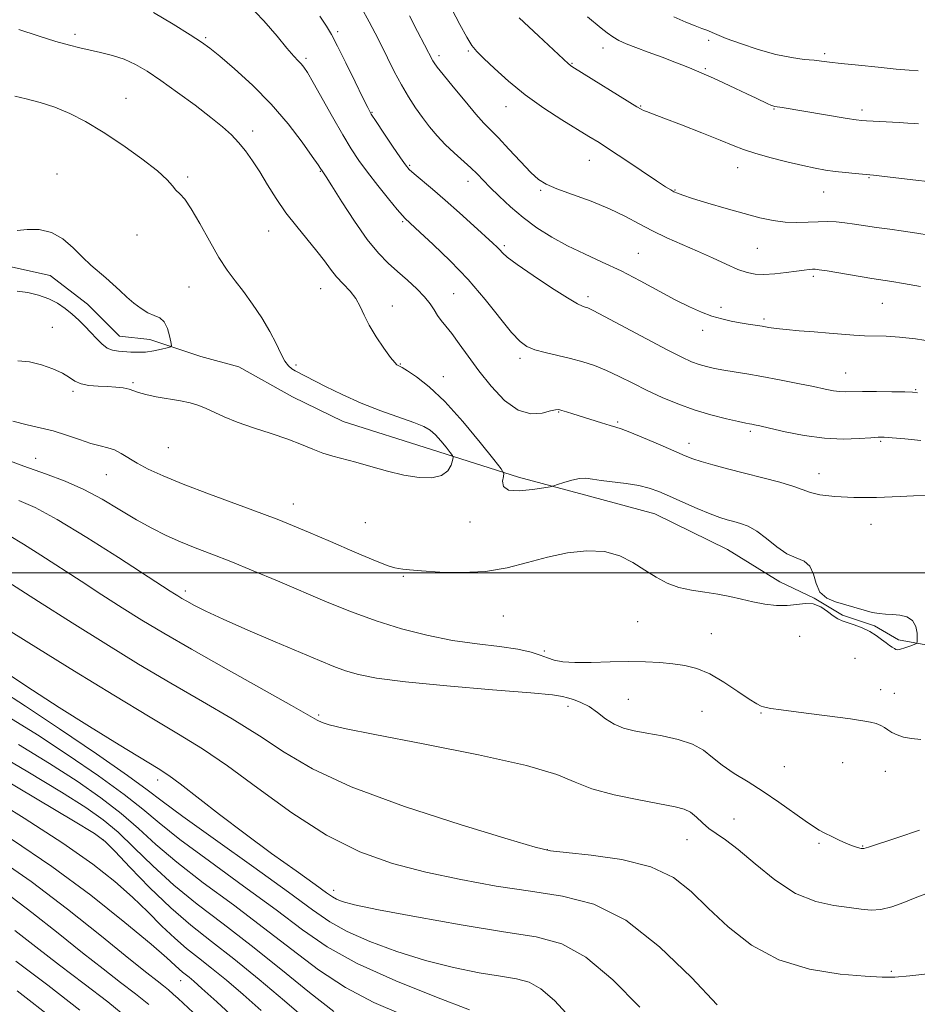
# Model space of a CAD drawing. Extents: x 2082300 to 2085200, y 362300 to 365200.
# Drawn here: x 2083129 to 2083405, y 363367 to 363670 of the extents above; entities that cross this region are included whole.
import ezdxf

# ---------------------------------------------------------------- set-up
doc = ezdxf.new("R2010")
doc.units = 0
doc.header["$MEASUREMENT"] = 0
for name, color, linetype, lineweight in [('32000', 7, 'Continuous', 0), ('DTM HARD BREAKLINE', 7, 'Continuous', 0), ('DTM SPOT ELEVATION', 2, 'Continuous', 13), ('INDEX CONTOUR', 41, 'Continuous', 13), ('INTERMEDIATE CONTOUR', 44, 'Continuous', 0)]:
    doc.layers.add(name, color=color, linetype=linetype, lineweight=lineweight)

msp = doc.modelspace()

# ---------------------------------------------------------------- linework, layer by layer
at = {"layer": '32000', "flags": 128}
msp.add_lwpolyline([(2085000, 363500), (2082500, 363500)], dxfattribs=at)
at = {"layer": 'DTM HARD BREAKLINE'}
for points in [[(2083100.28, 363603.1, 1011.13), (2083119.29, 363595.55, 1011.13), (2083138.4, 363591.39, 1011.13), (2083149.8, 363582.58, 1011.13), (2083159.68, 363572.79, 1011.13), (2083168.93, 363571.74, 1011.13), (2083184.59, 363566.52, 1013.13), (2083196.28, 363563.36, 1013.13), (2083212.84, 363554.09, 1013.13), (2083228.35, 363546.51, 1013.13), (2083255.45, 363537.93, 1013.13)], [(2083255.45, 363537.93, 1013.13), (2083282.2, 363529.38, 1016.55), (2083304.02, 363523.61, 1015.41), (2083324.13, 363518.13, 1014.98), (2083346.42, 363507.15, 1014.84), (2083362.45, 363497.22, 1015.27), (2083372.99, 363492.19, 1015.98), (2083381.74, 363487.01, 1015.84), (2083391.57, 363483.74, 1015.84), (2083398.95, 363479.41, 1015.69), (2083409.6, 363477.44, 1016.26), (2083424.05, 363478.66, 1016.55), (2083437.55, 363477.31, 1017.26), (2083458.1, 363474.99, 1016.97), (2083482.81, 363472.24, 1017.26), (2083511.23, 363467.79, 1016.97), (2083541.28, 363466.58, 1017.54), (2083567.26, 363466.49, 1017.26)]]:
    msp.add_polyline3d(points, dxfattribs=at)
at = {"layer": 'DTM SPOT ELEVATION'}
for p in [(2083145.95, 363665.53, 1016.4), (2083226.72, 363666.31, 1022.3), (2083186.08, 363664.48, 1018.2), (2083340.66, 363663.71, 1033.7), (2083257.82, 363658.9, 1026.4), (2083266.84, 363660.35, 1027.8), (2083308.18, 363661.28, 1031.4), (2083376.3, 363659.61, 1034.3), (2083216.98, 363658.15, 1020.3), (2083298.62, 363656.56, 1030.1), (2083339.59, 363654.97, 1032.2), (2083161.63, 363645.86, 1014.7), (2083319.74, 363643.49, 1030.1), (2083237.2, 363641.58, 1022.1), (2083278.39, 363643.23, 1027.3), (2083360.67, 363642.58, 1031.9), (2083387.71, 363642.23, 1032.4), (2083200.61, 363635.82, 1016.5), (2083248.81, 363625.24, 1022.2), (2083303.97, 363626.82, 1027.2), (2083140.43, 363622.54, 1012.9), (2083221.32, 363623.36, 1017.9), (2083349.58, 363624.53, 1029.3), (2083180.63, 363621.65, 1014.2), (2083266.67, 363620.37, 1023.4), (2083389.86, 363621.49, 1029.9), (2083288.98, 363617.55, 1025.8), (2083330.28, 363617.66, 1028.1), (2083375.92, 363617.04, 1029.2), (2083246.65, 363607.89, 1019.8), (2083205.52, 363605.1, 1015.2), (2083165.03, 363603.87, 1013.4), (2083277.89, 363600.59, 1022.3), (2083318.99, 363598.21, 1024.9), (2083355.55, 363599.74, 1027.1), (2083372.81, 363591.15, 1025.7), (2083180.98, 363587.86, 1013.2), (2083221.48, 363587.3, 1015.2), (2083262.34, 363585.85, 1018.9), (2083303.59, 363584.84, 1022.4), (2083243.42, 363582.02, 1016.7), (2083344.38, 363581.62, 1024.4), (2083394.02, 363582.8, 1025.1), (2083357.64, 363578.05, 1024.3), (2083139.07, 363575.44, 1013.2), (2083338.81, 363574.51, 1023.5), (2083282.63, 363565.91, 1019.6), (2083213.84, 363563.86, 1014.2), (2083245.9, 363564.23, 1016.1), (2083259.15, 363560.34, 1016.8), (2083382.69, 363561.45, 1022.8), (2083145.38, 363555.83, 1014.3), (2083163.85, 363558.44, 1013.8), (2083404.24, 363556.25, 1022.1), (2083294.51, 363549.42, 1017.9), (2083312.63, 363546.37, 1018.2), (2083353.46, 363543.45, 1019.7), (2083174.66, 363538.51, 1014.9), (2083334.64, 363539.82, 1018.6), (2083393.49, 363540.39, 1019.8), (2083133.88, 363535.24, 1017.3), (2083155.66, 363530.19, 1016.9), (2083374.49, 363530.49, 1018.7), (2083213.1, 363521.15, 1015.3), (2083235.14, 363515.42, 1015.4), (2083267.3, 363515.62, 1015.2), (2083390.45, 363514.87, 1017.2), (2083246.82, 363498.95, 1016.1), (2083179.89, 363494.45, 1019.58), (2083277.58, 363486.77, 1016.6), (2083318.87, 363484.97, 1016.9), (2083341.42, 363481.26, 1017.1), (2083368.6, 363480.46, 1016.8), (2083290.19, 363475.94, 1017.6), (2083385.59, 363473.73, 1016.9), (2083393.47, 363464.1, 1017.4), (2083397.68, 363462.96, 1017.2), (2083297.38, 363458.95, 1020.5), (2083315.98, 363461.11, 1019.1), (2083220.81, 363456.31, 1021.77), (2083338.6, 363457.44, 1019.1), (2083356.75, 363456.95, 1018.1), (2083381.81, 363441.71, 1018.8), (2083363.91, 363440.44, 1019.3), (2083394.86, 363438.95, 1018.8), (2083171.33, 363436.3, 1028.51), (2083348.43, 363424.39, 1020.9), (2083154.6, 363418.02, 1038.1), (2083333.94, 363418.04, 1022.9), (2083374.57, 363416.9, 1020.2), (2083291.07, 363414.9, 1023.95), (2083387.89, 363416.04, 1019.9), (2083225.45, 363402.39, 1027.46), (2083396.75, 363377.54, 1023.8), (2083178.49, 363374.62, 1042.75)]:
    msp.add_point(p, dxfattribs=at)
at = {"layer": 'INDEX CONTOUR'}
for points in [[(2083198.876, 363675.029, 1020), (2083203.986, 363669.699, 1020), (2083208.043, 363664.956, 1020), (2083211.075, 363661.234, 1020), (2083213.157, 363658.811, 1020), (2083214.528, 363657.361, 1020), (2083215.473, 363656.4009, 1020), (2083216.297, 363655.413, 1020), (2083217.392, 363653.738, 1020), (2083219.173, 363650.677, 1020), (2083225.1, 363640.114, 1020), (2083228.218, 363634.66, 1020), (2083230.82, 363630.347, 1020), (2083233.2041, 363626.757, 1020), (2083235.845, 363623.153, 1020), (2083239.031, 363619.052, 1020), (2083242.292, 363614.976, 1020), (2083244.971, 363611.701, 1020), (2083246.593, 363609.782, 1020), (2083247.405, 363608.896, 1020), (2083251.955, 363604.738, 1020), (2083256.032, 363600.9651, 1020), (2083261.22, 363595.944, 1020), (2083266.76, 363590.138, 1020), (2083271.975, 363584.059, 1020), (2083280.118, 363573.904, 1020), (2083282.682, 363571.081, 1020), (2083284.791, 363569.52, 1020), (2083287.195, 363568.576, 1020), (2083290.445, 363567.712, 1020), (2083294.277, 363566.815, 1020), (2083298.228, 363565.878, 1020), (2083301.947, 363564.874, 1020), (2083305.537, 363563.696, 1020), (2083309.215, 363562.217, 1020), (2083313.157, 363560.362, 1020), (2083317.359, 363558.25, 1020), (2083321.7789, 363556.049, 1020), (2083326.381, 363553.913, 1020), (2083331.1779, 363551.918, 1020), (2083336.192, 363550.126, 1020), (2083341.336, 363548.594, 1020), (2083346.083, 363547.373, 1020), (2083349.796, 363546.508, 1020), (2083352.044, 363546.014, 1020), (2083353.219, 363545.7781, 1020), (2083353.92, 363545.653, 1020), (2083354.753, 363545.492, 1020), (2083356.345, 363545.146, 1020), (2083359.33, 363544.463, 1020), (2083364.092, 363543.387, 1020), (2083370.016, 363542.223, 1020), (2083376.236, 363541.3691, 1020), (2083381.977, 363541.108, 1020), (2083386.819, 363541.263, 1020), (2083390.432, 363541.542, 1020), (2083392.725, 363541.7009, 1020), (2083394.557, 363541.691, 1020), (2083397.024, 363541.508, 1020), (2083400.915, 363541.154, 1020), (2083405.784, 363540.6381, 1020)], [(2083282.457, 363670.564, 1030), (2083288.36, 363665.016, 1030), (2083297.548, 363656.434, 1030), (2083297.939, 363656.099, 1030), (2083298.332, 363655.831, 1030), (2083299.4659, 363655.122, 1030), (2083318.6119, 363643.262, 1030), (2083319.896, 363642.493, 1030), (2083320.622, 363642.138, 1030), (2083321.566, 363641.771, 1030), (2083323.428, 363641.074, 1030), (2083326.886, 363639.759, 1030), (2083332.269, 363637.678, 1030), (2083338.492, 363635.242, 1030), (2083344.118, 363633.003, 1030), (2083348.147, 363631.3681, 1030), (2083351.317, 363630.147, 1030), (2083354.806, 363629.007, 1030), (2083359.438, 363627.704, 1030), (2083364.644, 363626.361, 1030), (2083369.507, 363625.193, 1030), (2083373.35, 363624.359, 1030), (2083376.479, 363623.795, 1030), (2083379.441, 363623.38, 1030), (2083382.612, 363623.017, 1030), (2083385.6689, 363622.709, 1030), (2083391.255, 363622.189, 1030), (2083393.781, 363621.916, 1030), (2083403.306, 363620.835, 1030), (2083408.73, 363620.207, 1030)], [(2083405.404, 363420.897, 1020), (2083398.737, 363418.671, 1020), (2083389.767, 363415.66, 1020), (2083388.268, 363415.2649, 1020), (2083387.435, 363415.307, 1020), (2083386.34, 363415.57, 1020), (2083384.8229, 363416.052, 1020), (2083382.92, 363416.801, 1020), (2083380.705, 363417.825, 1020), (2083378.419, 363418.969, 1020), (2083376.345, 363420.039, 1020), (2083374.617, 363420.946, 1020), (2083372.7871, 363422.028, 1020), (2083370.258, 363423.731, 1020), (2083362.158, 363429.528, 1020), (2083357.378, 363432.7861, 1020), (2083352.715, 363435.728, 1020), (2083348.44, 363438.378, 1020), (2083344.782, 363440.864, 1020), (2083341.815, 363443.271, 1020), (2083338.994, 363445.492, 1020), (2083335.6219, 363447.3759, 1020), (2083331.239, 363448.818, 1020), (2083326.333, 363449.89, 1020), (2083321.631, 363450.713, 1020), (2083317.6991, 363451.427, 1020), (2083314.444, 363452.26, 1020), (2083311.614, 363453.462, 1020), (2083308.985, 363455.174, 1020), (2083306.45, 363457.112, 1020), (2083303.932, 363458.883, 1020), (2083301.409, 363460.183, 1020), (2083299.09, 363461.054, 1020), (2083297.238, 363461.626, 1020), (2083295.704, 363462.039, 1020), (2083292.683, 363462.472, 1020), (2083285.959, 363463.114, 1020), (2083274.278, 363464.093, 1020), (2083260.253, 363465.287, 1020), (2083247.459, 363466.515, 1020), (2083238.618, 363467.643, 1020), (2083233.0221, 363468.7279, 1020), (2083229.1109, 363469.878, 1020), (2083225.4461, 363471.226, 1020), (2083221.093, 363473.01, 1020), (2083207.496, 363478.786, 1020), (2083199.052, 363482.406, 1020), (2083191.523, 363485.718, 1020), (2083186.1419, 363488.224, 1020), (2083182.644, 363489.9969, 1020), (2083180.385, 363491.245, 1020), (2083178.795, 363492.164, 1020), (2083177.581, 363492.893, 1020), (2083176.521, 363493.555, 1020), (2083175.228, 363494.383, 1020), (2083159.371, 363504.701, 1020), (2083149.634, 363510.901, 1020), (2083140.56, 363516.401, 1020), (2083133.78, 363520.043, 1020), (2083128.7, 363522.27, 1020)], [(2083298.0711, 363363.311, 1030), (2083293.243, 363368.608, 1030), (2083289.101, 363372.157, 1030), (2083285.444, 363374.168, 1030), (2083281.575, 363375.228, 1030), (2083276.673, 363376.017, 1030), (2083270.143, 363377.117, 1030), (2083262.2981, 363378.708, 1030), (2083253.676, 363380.869, 1030), (2083244.855, 363383.614, 1030), (2083236.57, 363386.688, 1030), (2083229.594, 363389.771, 1030), (2083224.229, 363392.764, 1030), (2083218.891, 363396.458, 1030), (2083211.524, 363401.865, 1030), (2083200.905, 363409.502, 1030), (2083189.127, 363417.903, 1030), (2083179.116, 363425.104, 1030), (2083172.802, 363429.8039, 1030), (2083168.14, 363433.345, 1030), (2083162.09, 363437.729, 1030), (2083152.559, 363444.332, 1030), (2083141.234, 363452.0151, 1030), (2083130.745, 363459.011, 1030), (2083122.8, 363464.109, 1030)], [(2083203.198, 363365.494, 1040), (2083197.644, 363370.389, 1040), (2083192.516, 363374.766, 1040), (2083187.932, 363378.517, 1040), (2083183.937, 363381.637, 1040), (2083180.276, 363384.523, 1040), (2083176.621, 363387.671, 1040), (2083172.687, 363391.457, 1040), (2083168.375, 363395.764, 1040), (2083163.627, 363400.355, 1040), (2083158.244, 363405.118, 1040), (2083151.434, 363410.448, 1040), (2083142.261, 363416.868, 1040), (2083130.379, 363424.559, 1040), (2083117.802, 363432.346, 1040)], [(2083147.511, 363365.621, 1050), (2083137.592, 363373.291, 1050), (2083127.828, 363380.663, 1050)]]:
    msp.add_polyline3d(points, dxfattribs=at)
at = {"layer": 'INTERMEDIATE CONTOUR'}
for points in [[(2083259.3291, 363678.107, 1028), (2083264.2361, 363668.567, 1028), (2083266.354, 363664.607, 1028), (2083267.9171, 363662.0521, 1028), (2083269.424, 363660.22, 1028), (2083271.552, 363658.112, 1028), (2083274.828, 363654.981, 1028), (2083279.162, 363651.073, 1028), (2083284.315, 363646.882, 1028), (2083289.972, 363642.86, 1028), (2083295.525, 363639.274, 1028), (2083303.865, 363634.158, 1028), (2083306.949, 363632.218, 1028), (2083310.5219, 363629.896, 1028), (2083315.216, 363626.789, 1028), (2083324.612, 363620.53, 1028), (2083327.402, 363618.688, 1028), (2083328.984, 363617.684, 1028), (2083329.979, 363617.126, 1028), (2083331.01, 363616.65, 1028), (2083332.709, 363616.028, 1028), (2083335.71, 363615.068, 1028), (2083340.378, 363613.655, 1028), (2083345.9979, 363612.008, 1028), (2083351.586, 363610.425, 1028), (2083356.3769, 363609.156, 1028), (2083360.4701, 363608.268, 1028), (2083364.18, 363607.777, 1028), (2083367.755, 363607.666, 1028), (2083371.163, 363607.781, 1028), (2083374.307, 363607.929, 1028), (2083377.136, 363607.954, 1028), (2083379.7981, 363607.83, 1028), (2083382.491, 363607.566, 1028), (2083385.395, 363607.175, 1028), (2083392.221, 363606.152, 1028), (2083396.2431, 363605.592, 1028), (2083400.446, 363605.019, 1028), (2083404.536, 363604.437, 1028), (2083408.353, 363603.813, 1028)], [(2083170.102, 363672.225, 1018), (2083176.107, 363668.612, 1018), (2083181.347, 363665.38, 1018), (2083184.8301, 363663.141, 1018), (2083187.429, 363661.251, 1018), (2083190.485, 363658.747, 1018), (2083194.984, 363654.897, 1018), (2083200.487, 363649.873, 1018), (2083206.203, 363644.076, 1018), (2083211.42, 363637.977, 1018), (2083215.751, 363632.326, 1018), (2083218.888, 363627.944, 1018), (2083220.6569, 363625.404, 1018), (2083221.414, 363624.279, 1018), (2083221.892, 363623.515, 1018), (2083222.2951, 363622.96, 1018), (2083223.089, 363621.75, 1018), (2083224.895, 363618.903, 1018), (2083227.995, 363613.993, 1018), (2083231.8629, 363608.047, 1018), (2083235.772, 363602.458, 1018), (2083239.165, 363598.279, 1018), (2083242.17, 363595.207, 1018), (2083245.083, 363592.599, 1018), (2083248.096, 363589.947, 1018), (2083250.972, 363587.293, 1018), (2083253.372, 363584.817, 1018), (2083255.064, 363582.656, 1018), (2083256.2639, 363580.784, 1018), (2083257.299, 363579.1339, 1018), (2083258.46, 363577.591, 1018), (2083259.89, 363575.848, 1018), (2083261.693, 363573.549, 1018), (2083263.964, 363570.425, 1018), (2083266.737, 363566.553, 1018), (2083270.038, 363562.095, 1018), (2083273.844, 363557.334, 1018), (2083277.95, 363553.019, 1018), (2083282.107, 363550.017, 1018), (2083286.0539, 363548.907, 1018), (2083289.479, 363549.108, 1018), (2083292.06, 363549.752, 1018), (2083293.623, 363550.13, 1018), (2083294.5911, 363550.164, 1018), (2083295.535, 363549.937, 1018), (2083296.936, 363549.514, 1018), (2083298.912, 363548.903, 1018), (2083307.726, 363546.124, 1018), (2083310.3239, 363545.329, 1018), (2083312.069, 363544.822, 1018), (2083313.738, 363544.27, 1018), (2083316.381, 363543.238, 1018), (2083320.664, 363541.4519, 1018), (2083325.7061, 363539.305, 1018), (2083333.386, 363536.006, 1018), (2083335.75, 363535.078, 1018), (2083338.329, 363534.234, 1018), (2083341.906, 363533.208, 1018), (2083346.432, 363531.992, 1018), (2083351.6519, 363530.646, 1018), (2083357.228, 363529.2341, 1018), (2083362.511, 363527.847, 1018), (2083366.771, 363526.58, 1018), (2083371.883, 363524.6429, 1018), (2083374.819, 363523.9629, 1018), (2083379.337, 363523.469, 1018), (2083385.263, 363523.191, 1018), (2083392.145, 363523.172, 1018), (2083399.45, 363523.416, 1018), (2083411.7939, 363524.076, 1018)], [(2083221.1869, 363671.064, 1022), (2083223.214, 363668.061, 1022), (2083224.812, 363665.425, 1022), (2083226.661, 363661.916, 1022), (2083229.218, 363656.7489, 1022), (2083232.025, 363650.96, 1022), (2083234.3981, 363646.039, 1022), (2083235.8891, 363643.007, 1022), (2083237.003, 363641.006, 1022), (2083238.483, 363638.706, 1022), (2083240.824, 363635.182, 1022), (2083243.5481, 363631.116, 1022), (2083245.93, 363627.592, 1022), (2083247.48, 363625.38, 1022), (2083248.657, 363623.996, 1022), (2083250.156, 363622.641, 1022), (2083255.77, 363617.948, 1022), (2083259.718, 363614.554, 1022), (2083264.138, 363610.621, 1022), (2083268.4499, 363606.7, 1022), (2083274.294, 363601.325, 1022), (2083275.623, 363600.07, 1022), (2083276.4381, 363599.227, 1022), (2083277.2519, 363598.346, 1022), (2083278.782, 363596.99, 1022), (2083281.797, 363594.729, 1022), (2083286.688, 363591.362, 1022), (2083292.341, 363587.627, 1022), (2083297.264, 363584.495, 1022), (2083300.334, 363582.686, 1022), (2083301.905, 363581.923, 1022), (2083302.696, 363581.68, 1022), (2083303.469, 363581.429, 1022), (2083305.14, 363580.651, 1022), (2083308.665, 363578.824, 1022), (2083321.545, 363571.927, 1022), (2083327.931, 363568.542, 1022), (2083332.423, 363566.258, 1022), (2083335.406, 363564.9, 1022), (2083337.688, 363564.06, 1022), (2083339.956, 363563.395, 1022), (2083342.438, 363562.81, 1022), (2083345.243, 363562.273, 1022), (2083348.491, 363561.742, 1022), (2083352.3479, 363561.13, 1022), (2083356.9899, 363560.342, 1022), (2083362.425, 363559.33, 1022), (2083367.994, 363558.231, 1022), (2083372.871, 363557.23, 1022), (2083376.445, 363556.477, 1022), (2083378.952, 363555.98, 1022), (2083380.846, 363555.712, 1022), (2083382.596, 363555.636, 1022), (2083387.857, 363555.718, 1022), (2083392.208, 363555.7099, 1022), (2083396.931, 363555.657, 1022), (2083400.876, 363555.593, 1022), (2083403.26, 363555.528, 1022), (2083404.788, 363555.375, 1022)], [(2083234.0179, 363673.6249, 1024), (2083236.346, 363669.378, 1024), (2083238.222, 363665.822, 1024), (2083240, 363662.297, 1024), (2083241.959, 363658.318, 1024), (2083244.077, 363654.086, 1024), (2083246.255, 363649.973, 1024), (2083248.416, 363646.272, 1024), (2083250.56, 363642.956, 1024), (2083252.708, 363639.914, 1024), (2083254.891, 363637.05, 1024), (2083257.189, 363634.309, 1024), (2083259.691, 363631.652, 1024), (2083262.421, 363629.062, 1024), (2083267.565, 363624.467, 1024), (2083269.507, 363622.611, 1024), (2083273.457, 363618.562, 1024), (2083276.297, 363615.74, 1024), (2083279.764, 363612.51, 1024), (2083283.678, 363609.201, 1024), (2083287.895, 363606.084, 1024), (2083292.413, 363603.199, 1024), (2083297.264, 363600.526, 1024), (2083302.4641, 363598.019, 1024), (2083307.966, 363595.509, 1024), (2083313.7049, 363592.799, 1024), (2083319.568, 363589.782, 1024), (2083330.379, 363583.959, 1024), (2083334.713, 363581.778, 1024), (2083338.389, 363580.138, 1024), (2083341.655, 363578.923, 1024), (2083344.71, 363578.0229, 1024), (2083347.585, 363577.3589, 1024), (2083350.264, 363576.857, 1024), (2083352.739, 363576.452, 1024), (2083357.116, 363575.771, 1024), (2083359.12, 363575.433, 1024), (2083361.407, 363575.087, 1024), (2083364.428, 363574.742, 1024), (2083368.457, 363574.403, 1024), (2083373.056, 363574.062, 1024), (2083377.61, 363573.7129, 1024), (2083385.19, 363573.052, 1024), (2083388.462, 363572.86, 1024), (2083395.15, 363572.741, 1024), (2083399.264, 363572.475, 1024), (2083404.184, 363571.879, 1024), (2083409.319, 363571.087, 1024)], [(2083248.703, 363671.199, 1026), (2083251.229, 363666.392, 1026), (2083253.3809, 363662.268, 1026), (2083255.893, 363657.412, 1026), (2083256.332, 363656.6981, 1026), (2083257.242, 363655.467, 1026), (2083259.1, 363653.118, 1026), (2083262.161, 363649.334, 1026), (2083265.793, 363644.924, 1026), (2083269.141, 363640.98, 1026), (2083271.613, 363638.253, 1026), (2083276.059, 363633.676, 1026), (2083279.253, 363630.236, 1026), (2083282.794, 363626.4, 1026), (2083285.979, 363623.063, 1026), (2083288.388, 363620.863, 1026), (2083290.724, 363619.411, 1026), (2083293.977, 363618.061, 1026), (2083298.803, 363616.306, 1026), (2083304.542, 363614.189, 1026), (2083310.203, 363611.8899, 1026), (2083315.04, 363609.567, 1026), (2083319.288, 363607.281, 1026), (2083323.427, 363605.075, 1026), (2083327.831, 363602.971, 1026), (2083332.458, 363600.921, 1026), (2083337.158, 363598.859, 1026), (2083341.762, 363596.769, 1026), (2083346.006, 363594.83, 1026), (2083349.606, 363593.271, 1026), (2083352.423, 363592.267, 1026), (2083354.893, 363591.776, 1026), (2083357.599, 363591.704, 1026), (2083360.928, 363591.945, 1026), (2083364.477, 363592.349, 1026), (2083367.649, 363592.758, 1026), (2083369.981, 363593.045, 1026), (2083371.552, 363593.213, 1026), (2083372.574, 363593.297, 1026), (2083373.358, 363593.311, 1026), (2083374.5941, 363593.173, 1026), (2083377.071, 363592.782, 1026), (2083390.744, 363590.509, 1026), (2083396.868, 363589.541, 1026), (2083400.503, 363588.937, 1026), (2083405.72, 363588.024, 1026)], [(2083303.376, 363670.843, 1032), (2083307.611, 363667.381, 1032), (2083309.435, 363665.9499, 1032), (2083311.2019, 363664.715, 1032), (2083313.053, 363663.652, 1032), (2083315.289, 363662.6169, 1032), (2083318.247, 363661.436, 1032), (2083322.097, 363660, 1032), (2083326.318, 363658.452, 1032), (2083330.2169, 363656.997, 1032), (2083333.253, 363655.801, 1032), (2083335.489, 363654.866, 1032), (2083339.931, 363652.962, 1032), (2083342.076, 363652.012, 1032), (2083345.22, 363650.582, 1032), (2083348.887, 363648.89, 1032), (2083352.402, 363647.244, 1032), (2083355.218, 363645.899, 1032), (2083358.773, 363644.176, 1032), (2083359.722, 363643.74, 1032), (2083360.298, 363643.506, 1032), (2083360.653, 363643.394, 1032), (2083360.941, 363643.331, 1032), (2083363.209, 363642.977, 1032), (2083383.179, 363639.6239, 1032), (2083385.976, 363639.184, 1032), (2083387.648, 363638.978, 1032), (2083389.111, 363638.876, 1032), (2083399.166, 363638.37, 1032), (2083401.759, 363638.229, 1032), (2083403.8, 363638.107, 1032), (2083405.074, 363638.014, 1032)], [(2083329.91, 363670.904, 1034), (2083333.648, 363669.245, 1034), (2083336.467, 363668.122, 1034), (2083338.544, 363667.348, 1034), (2083340.094, 363666.757, 1034), (2083343.153, 363665.415, 1034), (2083346.015, 363664.271, 1034), (2083350.455, 363662.648, 1034), (2083355.847, 363660.86, 1034), (2083361.299, 363659.321, 1034), (2083366.062, 363658.34, 1034), (2083369.971, 363657.811, 1034), (2083373.006, 363657.519, 1034), (2083375.32, 363657.277, 1034), (2083377.75, 363656.986, 1034), (2083381.3079, 363656.576, 1034), (2083386.611, 363656.007, 1034), (2083392.707, 363655.385, 1034), (2083398.252, 363654.85, 1034), (2083402.232, 363654.501, 1034), (2083404.9649, 363654.276, 1034)], [(2083128.758, 363666.961, 1016), (2083134.687, 363665.051, 1016), (2083140.142, 363663.352, 1016), (2083144.259, 363662.175, 1016), (2083147.455, 363661.383, 1016), (2083153.854, 363659.972, 1016), (2083157.505, 363659.031, 1016), (2083161.127, 363657.831, 1016), (2083164.559, 363656.276, 1016), (2083168.149, 363654.182, 1016), (2083172.372, 363651.34, 1016), (2083177.483, 363647.6791, 1016), (2083182.865, 363643.688, 1016), (2083187.6839, 363639.992, 1016), (2083191.321, 363637.045, 1016), (2083194.0151, 363634.606, 1016), (2083196.224, 363632.2621, 1016), (2083198.34, 363629.657, 1016), (2083200.492, 363626.664, 1016), (2083202.744, 363623.2111, 1016), (2083205.161, 363619.277, 1016), (2083207.817, 363615.027, 1016), (2083210.789, 363610.672, 1016), (2083214.077, 363606.416, 1016), (2083220.298, 363598.888, 1016), (2083222.589, 363595.889, 1016), (2083224.484, 363593.317, 1016), (2083226.341, 363590.999, 1016), (2083228.409, 363588.776, 1016), (2083230.493, 363586.564, 1016), (2083232.287, 363584.292, 1016), (2083233.612, 363581.879, 1016), (2083234.804, 363579.189, 1016), (2083236.324, 363576.073, 1016), (2083238.465, 363572.513, 1016), (2083240.838, 363569.0201, 1016), (2083242.883, 363566.235, 1016), (2083244.183, 363564.62, 1016), (2083244.885, 363563.9149, 1016), (2083245.278, 363563.681, 1016), (2083245.673, 363563.504, 1016), (2083246.47, 363563.067, 1016), (2083248.09, 363562.078, 1016), (2083250.862, 363560.236, 1016), (2083254.739, 363557.208, 1016), (2083259.582, 363552.653, 1016), (2083265.108, 363546.544, 1016), (2083270.46, 363540.104, 1016), (2083274.639, 363534.8719, 1016), (2083276.922, 363531.932, 1016), (2083277.69, 363530.563, 1016), (2083277.603, 363529.592, 1016), (2083277.3349, 363528.144, 1016), (2083277.615, 363526.542, 1016), (2083279.191, 363525.408, 1016), (2083282.467, 363525.181, 1016), (2083286.488, 363525.577, 1016), (2083289.961, 363526.126, 1016), (2083291.963, 363526.476, 1016), (2083293.071, 363526.733, 1016), (2083294.234, 363527.118, 1016), (2083296.156, 363527.767, 1016), (2083298.564, 363528.483, 1016), (2083300.939, 363528.987, 1016), (2083302.945, 363529.072, 1016), (2083304.974, 363528.828, 1016), (2083307.603, 363528.416, 1016), (2083315.273, 363527.451, 1016), (2083319.147, 363526.828, 1016), (2083322.348, 363526.032, 1016), (2083325.289, 363524.971, 1016), (2083328.606, 363523.545, 1016), (2083332.708, 363521.732, 1016), (2083337.098, 363519.817, 1016), (2083341.056, 363518.1619, 1016), (2083344.054, 363517.0321, 1016), (2083346.336, 363516.309, 1016), (2083348.34, 363515.775, 1016), (2083350.444, 363515.202, 1016), (2083352.781, 363514.307, 1016), (2083355.422, 363512.795, 1016), (2083358.396, 363510.529, 1016), (2083361.543, 363508.005, 1016), (2083364.658, 363505.8769, 1016), (2083367.535, 363504.565, 1016), (2083369.967, 363503.55, 1016), (2083371.742, 363502.074, 1016), (2083372.791, 363499.634, 1016), (2083373.607, 363496.72, 1016), (2083374.818, 363494.072, 1016), (2083376.891, 363492.247, 1016), (2083379.619, 363491.071, 1016), (2083388.368, 363488.496, 1016), (2083390.852, 363487.86, 1016), (2083393.001, 363487.487, 1016), (2083394.994, 363487.298, 1016), (2083397.064, 363487.171, 1016), (2083399.344, 363486.96, 1016), (2083401.542, 363486.43, 1016), (2083403.268, 363485.3201, 1016), (2083404.24, 363483.511, 1016), (2083404.627, 363481.446, 1016), (2083404.713, 363479.712, 1016), (2083404.696, 363478.731, 1016), (2083404.442, 363478.276, 1016), (2083403.733, 363477.954, 1016), (2083402.458, 363477.474, 1016), (2083400.932, 363476.931, 1016), (2083399.5761, 363476.517, 1016), (2083398.697, 363476.381, 1016), (2083398.15, 363476.487, 1016), (2083397.674, 363476.754, 1016), (2083397.048, 363477.128, 1016), (2083396.206, 363477.665, 1016), (2083395.122, 363478.447, 1016), (2083393.766, 363479.516, 1016), (2083392.1, 363480.749, 1016), (2083390.086, 363481.979, 1016), (2083387.748, 363483.069, 1016), (2083385.357, 363483.9789, 1016), (2083381.649, 363485.249, 1016), (2083380.316, 363485.853, 1016), (2083378.901, 363486.764, 1016), (2083377.13, 363488.111, 1016), (2083375.04, 363489.512, 1016), (2083372.744, 363490.4599, 1016), (2083370.319, 363490.609, 1016), (2083367.69, 363490.276, 1016), (2083364.747, 363489.942, 1016), (2083361.428, 363489.988, 1016), (2083357.867, 363490.405, 1016), (2083354.247, 363491.083, 1016), (2083350.697, 363491.91, 1016), (2083347.128, 363492.758, 1016), (2083343.397, 363493.4931, 1016), (2083339.423, 363494.05, 1016), (2083335.372, 363494.63, 1016), (2083331.469, 363495.503, 1016), (2083327.871, 363496.873, 1016), (2083324.455, 363498.69, 1016), (2083321.025, 363500.837, 1016), (2083317.385, 363503.142, 1016), (2083313.327, 363505.192, 1016), (2083308.641, 363506.516, 1016), (2083303.205, 363506.77, 1016), (2083297.256, 363506.106, 1016), (2083291.12, 363504.804, 1016), (2083285.022, 363503.163, 1016), (2083278.781, 363501.573, 1016), (2083272.117, 363500.447, 1016), (2083264.959, 363500.072, 1016), (2083258.077, 363500.237, 1016), (2083252.451, 363500.608, 1016), (2083248.784, 363500.911, 1016), (2083246.659, 363501.125, 1016), (2083245.384, 363501.29, 1016), (2083244.21, 363501.514, 1016), (2083242.1721, 363502.176, 1016), (2083238.251, 363503.723, 1016), (2083231.896, 363506.393, 1016), (2083224.436, 363509.5901, 1016), (2083217.668, 363512.5079, 1016), (2083212.795, 363514.589, 1016), (2083208.635, 363516.271, 1016), (2083203.416, 363518.237, 1016), (2083195.9399, 363520.97, 1016), (2083187.3171, 363524.141, 1016), (2083179.239, 363527.222, 1016), (2083173.023, 363529.796, 1016), (2083168.499, 363531.908, 1016), (2083165.128, 363533.714, 1016), (2083160.141, 363536.7109, 1016), (2083158.077, 363537.761, 1016), (2083156.026, 363538.457, 1016), (2083153.721, 363539.036, 1016), (2083150.885, 363539.803, 1016), (2083147.343, 363540.962, 1016), (2083143.349, 363542.324, 1016), (2083139.261, 363543.602, 1016), (2083135.32, 363544.601, 1016), (2083131.3029, 363545.5131, 1016), (2083126.866, 363546.627, 1016)], [(2083127.471, 363646.526, 1014), (2083131.034, 363645.672, 1014), (2083135.237, 363644.572, 1014), (2083139.75, 363643.124, 1014), (2083144.35, 363641.215, 1014), (2083149.215, 363638.709, 1014), (2083154.627, 363635.459, 1014), (2083160.657, 363631.459, 1014), (2083166.544, 363627.254, 1014), (2083171.316, 363623.524, 1014), (2083174.29, 363620.788, 1014), (2083175.936, 363618.909, 1014), (2083177.011, 363617.583, 1014), (2083178.174, 363616.436, 1014), (2083179.69, 363614.797, 1014), (2083181.721, 363611.9221, 1014), (2083184.345, 363607.38, 1014), (2083187.2849, 363602.001, 1014), (2083190.177, 363596.925, 1014), (2083192.761, 363592.982, 1014), (2083195.192, 363589.739, 1014), (2083197.731, 363586.454, 1014), (2083200.537, 363582.576, 1014), (2083203.365, 363578.341, 1014), (2083205.87, 363574.182, 1014), (2083207.8, 363570.477, 1014), (2083209.263, 363567.404, 1014), (2083210.459, 363565.087, 1014), (2083211.559, 363563.582, 1014), (2083212.608, 363562.676, 1014), (2083213.62, 363562.086, 1014), (2083222.905, 363557.292, 1014), (2083228.041, 363554.767, 1014), (2083233.861, 363552.1761, 1014), (2083239.892, 363549.842, 1014), (2083250.071, 363546.247, 1014), (2083253.127, 363544.987, 1014), (2083255.118, 363543.811, 1014), (2083256.703, 363542.393, 1014), (2083258.378, 363540.541, 1014), (2083260, 363538.589, 1014), (2083261.267, 363537.003, 1014), (2083261.951, 363536.08, 1014), (2083262.128, 363535.446, 1014), (2083261.951, 363534.555, 1014), (2083261.489, 363533.048, 1014), (2083260.487, 363531.302, 1014), (2083258.607, 363529.879, 1014), (2083255.611, 363529.224, 1014), (2083251.658, 363529.326, 1014), (2083247.008, 363530.06, 1014), (2083241.949, 363531.269, 1014), (2083236.894, 363532.684, 1014), (2083232.285, 363534.004, 1014), (2083225.162, 363535.876, 1014), (2083222.14, 363536.808, 1014), (2083219.051, 363538, 1014), (2083215.5651, 363539.437, 1014), (2083211.348, 363541.052, 1014), (2083206.245, 363542.778, 1014), (2083200.821, 363544.548, 1014), (2083195.815, 363546.293, 1014), (2083191.798, 363547.943, 1014), (2083186.066, 363550.628, 1014), (2083183.745, 363551.5311, 1014), (2083181.313, 363552.22, 1014), (2083178.3839, 363552.829, 1014), (2083170.961, 363554.118, 1014), (2083167.715, 363554.773, 1014), (2083165.52, 363555.397, 1014), (2083164.008, 363555.965, 1014), (2083162.594, 363556.447, 1014), (2083160.802, 363556.822, 1014), (2083158.58, 363557.094, 1014), (2083155.984, 363557.273, 1014), (2083153.1181, 363557.395, 1014), (2083150.287, 363557.5999, 1014), (2083147.842, 363558.052, 1014), (2083145.981, 363558.871, 1014), (2083144.278, 363559.996, 1014), (2083142.149, 363561.321, 1014), (2083139.185, 363562.718, 1014), (2083135.651, 363563.966, 1014), (2083131.985, 363564.818, 1014), (2083128.379, 363565.204, 1014)], [(2083128.237, 363605.262, 1012), (2083131.253, 363605.527, 1012), (2083134.946, 363605.501, 1012), (2083138.766, 363604.644, 1012), (2083142.267, 363602.614, 1012), (2083145.406, 363599.858, 1012), (2083148.243, 363597.022, 1012), (2083150.837, 363594.61, 1012), (2083155.481, 363590.639, 1012), (2083157.627, 363588.7, 1012), (2083159.7331, 363586.733, 1012), (2083161.865, 363584.778, 1012), (2083164.061, 363582.896, 1012), (2083166.261, 363581.231, 1012), (2083168.376, 363579.952, 1012), (2083170.321, 363579.114, 1012), (2083172.019, 363578.332, 1012), (2083173.392, 363577.109, 1012), (2083174.388, 363575.139, 1012), (2083175.0509, 363572.879, 1012), (2083175.451, 363570.9769, 1012), (2083175.604, 363569.903, 1012), (2083175.313, 363569.423, 1012), (2083174.331, 363569.125, 1012), (2083172.515, 363568.697, 1012), (2083170.155, 363568.218, 1012), (2083167.647, 363567.868, 1012), (2083165.312, 363567.775, 1012), (2083163.178, 363567.8609, 1012), (2083159.328, 363568.123, 1012), (2083157.549, 363568.408, 1012), (2083155.846, 363569.093, 1012), (2083154.1969, 363570.341, 1012), (2083152.551, 363572.012, 1012), (2083150.853, 363573.888, 1012), (2083149.054, 363575.787, 1012), (2083147.15, 363577.659, 1012), (2083145.143, 363579.484, 1012), (2083143.016, 363581.237, 1012), (2083140.658, 363582.8469, 1012), (2083137.937, 363584.237, 1012), (2083134.791, 363585.337, 1012), (2083131.448, 363586.1129, 1012), (2083128.208, 363586.542, 1012)], [(2083405.79, 363448.764, 1018), (2083402.943, 363449.044, 1018), (2083400.501, 363449.546, 1018), (2083398.489, 363450.214, 1018), (2083396.906, 363450.97, 1018), (2083395.703, 363451.741, 1018), (2083394.657, 363452.475, 1018), (2083393.501, 363453.124, 1018), (2083392.037, 363453.654, 1018), (2083390.342, 363454.078, 1018), (2083388.56, 363454.422, 1018), (2083386.69, 363454.724, 1018), (2083384.148, 363455.082, 1018), (2083368.241, 363457.176, 1018), (2083362.946, 363457.891, 1018), (2083359.7739, 363458.351, 1018), (2083358.252, 363458.615, 1018), (2083357.503, 363458.794, 1018), (2083356.7221, 363459.042, 1018), (2083355.403, 363459.695, 1018), (2083353.113, 363461.137, 1018), (2083349.602, 363463.563, 1018), (2083345.336, 363466.416, 1018), (2083340.965, 363468.956, 1018), (2083336.985, 363470.617, 1018), (2083333.278, 363471.5441, 1018), (2083329.577, 363472.0581, 1018), (2083325.625, 363472.424, 1018), (2083321.207, 363472.659, 1018), (2083316.123, 363472.723, 1018), (2083310.343, 363472.611, 1018), (2083304.5201, 363472.4569, 1018), (2083299.479, 363472.43, 1018), (2083295.816, 363472.664, 1018), (2083293.203, 363473.154, 1018), (2083291.08, 363473.859, 1018), (2083288.888, 363474.728, 1018), (2083286.059, 363475.659, 1018), (2083282.023, 363476.542, 1018), (2083276.395, 363477.318, 1018), (2083269.522, 363478.151, 1018), (2083261.937, 363479.255, 1018), (2083254.107, 363480.806, 1018), (2083246.243, 363482.805, 1018), (2083238.49, 363485.21, 1018), (2083230.942, 363487.972, 1018), (2083223.476, 363491.007, 1018), (2083208.207, 363497.503, 1018), (2083200.692, 363500.65, 1018), (2083193.84, 363503.44, 1018), (2083187.985, 363505.73, 1018), (2083182.936, 363507.678, 1018), (2083178.375, 363509.521, 1018), (2083173.999, 363511.478, 1018), (2083169.575, 363513.699, 1018), (2083164.888, 363516.318, 1018), (2083159.7839, 363519.384, 1018), (2083154.3469, 363522.609, 1018), (2083148.724, 363525.6201, 1018), (2083142.987, 363528.163, 1018), (2083136.919, 363530.456, 1018), (2083130.231, 363532.836, 1018), (2083122.84, 363535.522, 1018)], [(2083407.293, 363401.337, 1022), (2083404.091, 363400.14, 1022), (2083400.544, 363398.725, 1022), (2083396.906, 363397.394, 1022), (2083393.504, 363396.501, 1022), (2083390.5089, 363396.295, 1022), (2083387.485, 363396.597, 1022), (2083383.839, 363397.118, 1022), (2083379.13, 363397.732, 1022), (2083373.526, 363398.963, 1022), (2083367.345, 363401.492, 1022), (2083360.95, 363405.682, 1022), (2083354.872, 363410.604, 1022), (2083349.688, 363415.009, 1022), (2083345.805, 363417.974, 1022), (2083342.962, 363419.88, 1022), (2083340.728, 363421.437, 1022), (2083338.735, 363423.181, 1022), (2083336.862, 363424.957, 1022), (2083335.054, 363426.437, 1022), (2083333.117, 363427.412, 1022), (2083330.325, 363428.132, 1022), (2083319.1421, 363430.209, 1022), (2083311.569, 363431.813, 1022), (2083304.777, 363433.659, 1022), (2083299.66, 363435.675, 1022), (2083293.9619, 363437.986, 1022), (2083284.642, 363440.769, 1022), (2083269.903, 363444.072, 1022), (2083252.913, 363447.438, 1022), (2083238.088, 363450.282, 1022), (2083228.77, 363452.175, 1022), (2083224.035, 363453.305, 1022), (2083221.889, 363454.015, 1022), (2083220.391, 363454.728, 1022), (2083212.509, 363459.222, 1022), (2083192.413, 363470.497, 1022), (2083181.744, 363476.5341, 1022), (2083173.283, 363481.444, 1022), (2083166.547, 363485.501, 1022), (2083160.478, 363489.293, 1022), (2083154.234, 363493.28, 1022), (2083147.8309, 363497.416, 1022), (2083135.502, 363505.4299, 1022), (2083130.15, 363508.848, 1022), (2083125.789, 363511.4961, 1022)], [(2083408.785, 363376.8201, 1024), (2083402.381, 363376.097, 1024), (2083397.837, 363375.739, 1024), (2083393.893, 363375.745, 1024), (2083388.703, 363376.052, 1024), (2083380.974, 363376.706, 1024), (2083371.63, 363378.172, 1024), (2083362.15, 363381.02, 1024), (2083353.748, 363385.573, 1024), (2083346.573, 363391.179, 1024), (2083340.509, 363396.939, 1024), (2083335.257, 363402.082, 1024), (2083329.791, 363406.358, 1024), (2083322.899, 363409.646, 1024), (2083313.9379, 363411.886, 1024), (2083304.517, 363413.271, 1024), (2083296.814, 363414.054, 1024), (2083292.013, 363414.595, 1024), (2083287.339, 363415.656, 1024), (2083279.0241, 363418.106, 1024), (2083264.645, 363422.507, 1024), (2083247.155, 363428.191, 1024), (2083230.848, 363434.187, 1024), (2083218.935, 363439.731, 1024), (2083210.283, 363444.888, 1024), (2083202.673, 363449.934, 1024), (2083194.312, 363455.104, 1024), (2083185.116, 363460.475, 1024), (2083175.426, 363466.086, 1024), (2083165.522, 363471.97, 1024), (2083155.432, 363478.135, 1024), (2083145.122, 363484.586, 1024), (2083134.759, 363491.1881, 1024), (2083125.325, 363497.262, 1024)], [(2083343.248, 363367.274, 1026), (2083335.384, 363375.604, 1026), (2083325.574, 363385.107, 1026), (2083315.206, 363393.258, 1026), (2083305.342, 363398.1881, 1026), (2083295.7501, 363400.667, 1026), (2083285.874, 363402.122, 1026), (2083275.334, 363403.737, 1026), (2083264.4531, 363405.7159, 1026), (2083253.7289, 363408.019, 1026), (2083243.504, 363410.714, 1026), (2083233.494, 363414.297, 1026), (2083223.257, 363419.3741, 1026), (2083212.575, 363426.219, 1026), (2083202.133, 363433.773, 1026), (2083192.8371, 363440.646, 1026), (2083185.158, 363445.907, 1026), (2083177.8191, 363450.452, 1026), (2083169.108, 363455.637, 1026), (2083157.948, 363462.374, 1026), (2083145.809, 363469.8, 1026), (2083134.8, 363476.607, 1026), (2083126.427, 363481.849, 1026)], [(2083319.472, 363366.486, 1028), (2083311.155, 363374.958, 1028), (2083302.936, 363381.854, 1028), (2083295.49, 363385.949, 1028), (2083287.6119, 363388.107, 1028), (2083277.63, 363389.714, 1028), (2083264.644, 363391.837, 1028), (2083250.84, 363394.2609, 1028), (2083239.178, 363396.449, 1028), (2083231.865, 363397.994, 1028), (2083228.1, 363399.001, 1028), (2083226.331, 363399.707, 1028), (2083225.089, 363400.415, 1028), (2083223.241, 363401.702, 1028), (2083219.742, 363404.212, 1028), (2083213.889, 363408.377, 1028), (2083206.371, 363413.772, 1028), (2083198.222, 363419.7569, 1028), (2083190.4011, 363425.703, 1028), (2083178.289, 363435.118, 1028), (2083174.76, 363437.73, 1028), (2083171.572, 363439.818, 1028), (2083159.56, 363447.155, 1028), (2083150.46, 363452.784, 1028), (2083141.148, 363458.647, 1028), (2083132.941, 363463.957, 1028), (2083126.315, 363468.346, 1028)], [(2083267.174, 363365.691, 1032), (2083257.01, 363369.555, 1032), (2083244.508, 363374.575, 1032), (2083232.619, 363379.924, 1032), (2083223.462, 363385.0251, 1032), (2083215.842, 363390.296, 1032), (2083207.731, 363396.405, 1032), (2083197.769, 363403.713, 1032), (2083187.262, 363411.337, 1032), (2083178.181, 363418.087, 1032), (2083171.828, 363423.171, 1032), (2083166.826, 363427.38, 1032), (2083161.128, 363431.906, 1032), (2083153.245, 363437.6, 1032), (2083143.918, 363443.973, 1032), (2083134.446, 363450.199, 1032), (2083125.698, 363455.69, 1032)], [(2083246.145, 363364.354, 1034), (2083237.791, 363367.991, 1034), (2083229.069, 363372.5449, 1034), (2083220.748, 363378.016, 1034), (2083212.549, 363384.224, 1034), (2083203.937, 363390.945, 1034), (2083194.634, 363397.9231, 1034), (2083185.397, 363404.7709, 1034), (2083177.246, 363411.071, 1034), (2083170.854, 363416.538, 1034), (2083165.512, 363421.416, 1034), (2083160.165, 363426.082, 1034), (2083153.93, 363430.868, 1034), (2083146.603, 363435.932, 1034), (2083138.147, 363441.386, 1034), (2083128.595, 363447.272, 1034)], [(2083225.52, 363365.166, 1036), (2083218.033, 363371.008, 1036), (2083209.257, 363378.153, 1036), (2083200.144, 363385.485, 1036), (2083191.498, 363392.133, 1036), (2083183.532, 363398.205, 1036), (2083176.311, 363404.055, 1036), (2083169.88, 363409.906, 1036), (2083164.198, 363415.452, 1036), (2083159.2029, 363420.258, 1036), (2083154.616, 363424.136, 1036), (2083149.287, 363427.891, 1036), (2083141.848, 363432.574, 1036), (2083131.493, 363438.853, 1036), (2083119.662, 363445.845, 1036)], [(2083216.863, 363362.849, 1038), (2083210.299, 363368.495, 1038), (2083202.557, 363375.02, 1038), (2083194.798, 363381.351, 1038), (2083187.902, 363386.736, 1038), (2083181.61, 363391.688, 1038), (2083175.377, 363397.039, 1038), (2083168.906, 363403.273, 1038), (2083162.8839, 363409.488, 1038), (2083158.24, 363414.4351, 1038), (2083155.302, 363417.4039, 1038), (2083151.972, 363419.849, 1038), (2083145.549, 363423.762, 1038), (2083134.391, 363430.435, 1038), (2083121.085, 363438.355, 1038)], [(2083196.521, 363361.693, 1042), (2083189.533, 363368.138, 1042), (2083184.989, 363372.283, 1042), (2083182.475, 363374.512, 1042), (2083181.065, 363375.683, 1042), (2083178.977, 363377.321, 1042), (2083177.98, 363378.179, 1042), (2083176.719, 363379.367, 1042), (2083174.224, 363381.632, 1042), (2083169.3489, 363385.841, 1042), (2083161.314, 363392.529, 1042), (2083150.802, 363400.891, 1042), (2083138.862, 363409.788, 1042), (2083126.516, 363418.198, 1042)], [(2083182.266, 363364.852, 1044), (2083177.687, 363369.173, 1044), (2083176.166, 363370.5531, 1044), (2083174.7, 363371.812, 1044), (2083173.149, 363373.069, 1044), (2083171.224, 363374.568, 1044), (2083168.0399, 363377.079, 1044), (2083162.56, 363381.498, 1044), (2083154.142, 363388.351, 1044), (2083143.707, 363396.6649, 1044), (2083132.571, 363405.097, 1044), (2083121.796, 363412.544, 1044)], [(2083168.635, 363367.32, 1046), (2083164.603, 363370.586, 1046), (2083160.013, 363374.143, 1046), (2083154.636, 363378.273, 1046), (2083148.266, 363383.259, 1046), (2083140.824, 363389.2201, 1046), (2083132.735, 363395.639, 1046), (2083124.543, 363401.839, 1046)], [(2083162.57, 363362.828, 1048), (2083156.057, 363368.104, 1048), (2083148.803, 363373.717, 1048), (2083141.2321, 363379.468, 1048), (2083133.971, 363385.02, 1048), (2083127.5069, 363390.089, 1048)], [(2083139.78, 363362.536, 1052), (2083128.189, 363371.524, 1052)]]:
    msp.add_polyline3d(points, dxfattribs=at)

doc.saveas('drawing.dxf')
